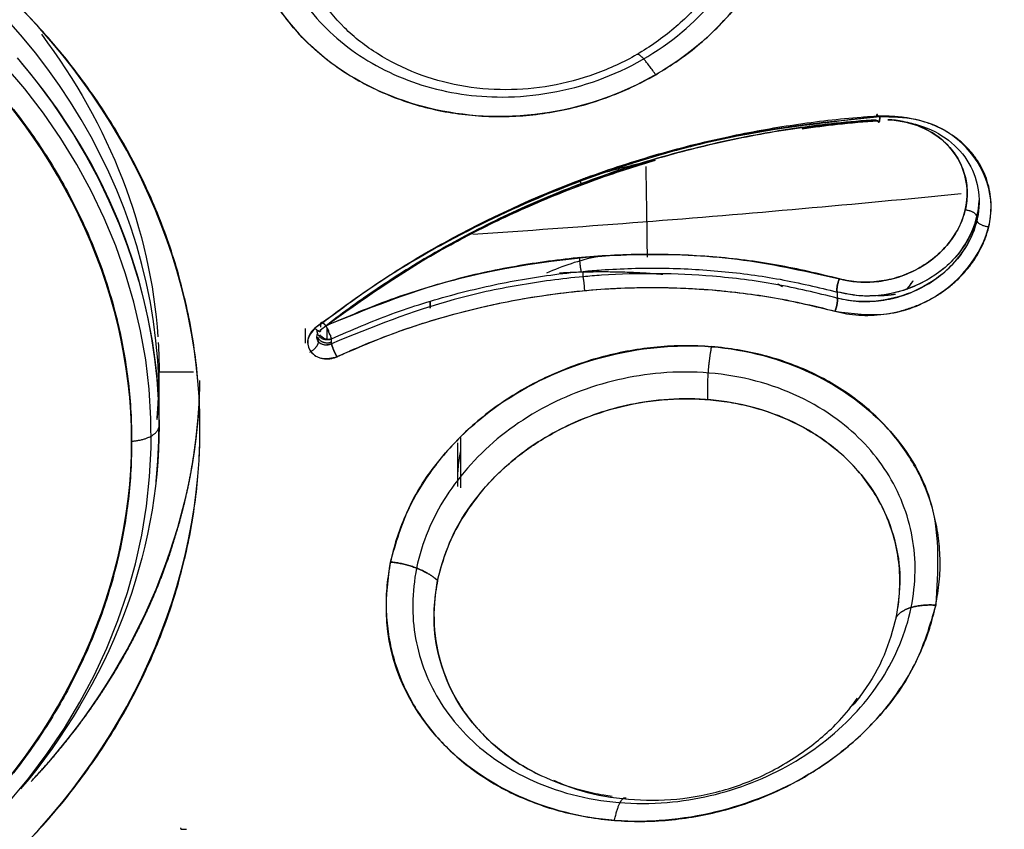
# Model space of a CAD drawing. Extents: x -26 to 190, y -37 to 260.
# Drawn here: x 79 to 80, y 134 to 136 of the extents above; entities that cross this region are included whole.
import ezdxf

# ---------------------------------------------------------------- set-up
doc = ezdxf.new("R2010")
doc.units = 0
doc.header["$LTSCALE"] = 6
doc.header["$MEASUREMENT"] = 0
doc.layers.get('0').update_dxf_attribs({"linetype": 'CONTINUOUS'})

msp = doc.modelspace()

# ---------------------------------------------------------------- linework, layer by layer
for p, q in [((80.311, 135.2204), (80.311, 135.2142)), ((79.694, 135.1336), (79.694, 135.1252)), ((79.2939, 135.0274), (79.2939, 135.0453)), ((79.2804, 135.0231), (79.2804, 135.0235)), ((79.0309, 134.9763), (79.0848, 134.9763)), ((79.0309, 134.8922), (79.0309, 134.9763)), ((79.5024, 134.8735), (79.5024, 134.7945)), ((79.4978, 134.8652), (79.4978, 134.7966))]:
    msp.add_line(p, q)
for points in [[(79.0309, 134.9343, 0), (79.0304, 134.9645, 0), (79.0287, 134.9947, 0), (79.026, 135.0249, 0), (79.0221, 135.055, 0), (79.0172, 135.0849, 0), (79.0111, 135.1147, 0), (79.004, 135.1444, 0), (78.9958, 135.1738, 0), (78.9865, 135.203, 0), (78.9761, 135.2319, 0), (78.9647, 135.2605, 0), (78.9523, 135.2888, 0), (78.9388, 135.3168, 0), (78.9244, 135.3444, 0), (78.9089, 135.3715, 0), (78.8924, 135.3983, 0), (78.875, 135.4246, 0), (78.8566, 135.4504, 0), (78.8373, 135.4757, 0), (78.817, 135.5004, 0), (78.7959, 135.5246, 0), (78.7739, 135.5482, 0)], [(78.7958, 134.3028, 0), (78.8269, 134.3401, 0), (78.8558, 134.3787, 0), (78.8826, 134.4184, 0), (78.907, 134.4592, 0), (78.9292, 134.5009, 0), (78.949, 134.5435, 0), (78.9664, 134.5869, 0), (78.9814, 134.631, 0), (78.9939, 134.6756, 0), (79.0038, 134.7207, 0), (79.0112, 134.7661, 0), (79.0161, 134.8118, 0), (79.0184, 134.8576, 0), (79.0181, 134.9035, 0), (79.0153, 134.9494, 0), (79.0099, 134.995, 0), (79.0019, 135.0404, 0), (78.9915, 135.0854, 0), (78.9785, 135.1299, 0), (78.963, 135.1738, 0), (78.9451, 135.217, 0), (78.9248, 135.2595, 0), (78.9021, 135.301, 0), (78.8772, 135.3416, 0), (78.85, 135.3811, 0), (78.8206, 135.4194, 0), (78.7891, 135.4564, 0)], [(79.0263, 134.8049, 0), (79.0291, 134.8369, 0), (79.0306, 134.8688, 0), (79.0309, 134.9008, 0), (79.0299, 134.9328, 0), (79.0278, 134.9648, 0), (79.0243, 134.9967, 0), (79.0197, 135.0284, 0), (79.0138, 135.06, 0), (79.0067, 135.0914, 0), (78.9984, 135.1226, 0), (78.9889, 135.1536, 0), (78.9782, 135.1842, 0), (78.9664, 135.2146, 0), (78.9533, 135.2446, 0), (78.9391, 135.2741, 0), (78.9238, 135.3033, 0), (78.9074, 135.332, 0), (78.8898, 135.3603, 0), (78.8712, 135.388, 0), (78.8515, 135.4151, 0), (78.8308, 135.4417, 0), (78.8091, 135.4677, 0)], [(79.8073, 135.3077, 0), (79.805, 135.3072, 0), (79.8027, 135.3067, 0), (79.8003, 135.3062, 0), (79.798, 135.3056, 0), (79.7957, 135.3051, 0), (79.7933, 135.3046, 0), (79.791, 135.304, 0), (79.7887, 135.3035, 0), (79.7863, 135.303, 0), (79.784, 135.3024, 0), (79.7817, 135.3019, 0), (79.7794, 135.3013, 0), (79.777, 135.3008, 0), (79.7747, 135.3002, 0), (79.7724, 135.2997, 0), (79.7701, 135.2991, 0), (79.7678, 135.2985, 0), (79.7654, 135.298, 0), (79.7631, 135.2974, 0), (79.7608, 135.2968, 0), (79.7585, 135.2962, 0), (79.7562, 135.2956, 0), (79.7539, 135.295, 0), (79.7516, 135.2944, 0), (79.7492, 135.2938, 0), (79.7469, 135.2932, 0), (79.7446, 135.2926, 0), (79.7423, 135.292, 0), (79.74, 135.2914, 0), (79.7377, 135.2908, 0), (79.7354, 135.2902, 0), (79.7331, 135.2895, 0), (79.7308, 135.2889, 0), (79.7285, 135.2883, 0), (79.7262, 135.2877, 0), (79.7239, 135.287, 0), (79.7216, 135.2864, 0), (79.7193, 135.2857, 0), (79.7171, 135.2851, 0), (79.7148, 135.2844, 0), (79.7125, 135.2838, 0), (79.7102, 135.2831, 0), (79.7079, 135.2824, 0), (79.7056, 135.2818, 0), (79.7033, 135.2811, 0), (79.7011, 135.2804, 0), (79.6988, 135.2798, 0), (79.6965, 135.2791, 0), (79.6942, 135.2784, 0)], [(79.7953, 135.1556, 0), (79.7952, 135.1585, 0), (79.7952, 135.1614, 0), (79.7951, 135.1642, 0), (79.7951, 135.1671, 0), (79.795, 135.17, 0), (79.795, 135.1729, 0), (79.795, 135.1758, 0), (79.7949, 135.1787, 0), (79.7949, 135.1816, 0), (79.7948, 135.1845, 0), (79.7948, 135.1874, 0), (79.7948, 135.1903, 0), (79.7947, 135.1932, 0), (79.7947, 135.1961, 0), (79.7946, 135.199, 0), (79.7946, 135.2019, 0), (79.7945, 135.2048, 0), (79.7945, 135.2077, 0), (79.7945, 135.2106, 0), (79.7944, 135.2135, 0), (79.7944, 135.2164, 0), (79.7943, 135.2193, 0), (79.7943, 135.2222, 0), (79.7942, 135.2251, 0), (79.7942, 135.228, 0), (79.7941, 135.2309, 0), (79.7941, 135.2338, 0), (79.7941, 135.2367, 0), (79.794, 135.2396, 0), (79.794, 135.2425, 0), (79.7939, 135.2454, 0), (79.7939, 135.2483, 0), (79.7938, 135.2512, 0), (79.7938, 135.2541, 0), (79.7937, 135.257, 0), (79.7937, 135.2599, 0), (79.7937, 135.2629, 0), (79.7936, 135.2658, 0), (79.7936, 135.2687, 0), (79.7935, 135.2716, 0), (79.7935, 135.2745, 0), (79.7934, 135.2774, 0), (79.7934, 135.2803, 0), (79.7933, 135.2832, 0), (79.7933, 135.2861, 0), (79.7932, 135.289, 0), (79.7932, 135.2919, 0), (79.7931, 135.2948, 0), (79.7931, 135.2978, 0)], [(79.522, 135.1919, 0), (79.5376, 135.1929, 0), (79.5533, 135.194, 0), (79.5689, 135.1951, 0), (79.5846, 135.1961, 0), (79.6002, 135.1972, 0), (79.6159, 135.1983, 0), (79.6315, 135.1995, 0), (79.6471, 135.2006, 0), (79.6628, 135.2017, 0), (79.6784, 135.2029, 0), (79.694, 135.204, 0), (79.7097, 135.2052, 0), (79.7253, 135.2064, 0), (79.7409, 135.2075, 0), (79.7565, 135.2087, 0), (79.7721, 135.2099, 0), (79.7878, 135.2112, 0), (79.8034, 135.2124, 0), (79.819, 135.2136, 0), (79.8346, 135.2149, 0), (79.8502, 135.2161, 0), (79.8658, 135.2174, 0), (79.8814, 135.2187, 0), (79.897, 135.22, 0), (79.9126, 135.2213, 0), (79.9282, 135.2226, 0), (79.9438, 135.2239, 0), (79.9594, 135.2252, 0), (79.975, 135.2265, 0), (79.9905, 135.2279, 0), (80.0061, 135.2292, 0), (80.0217, 135.2306, 0), (80.0373, 135.232, 0), (80.0528, 135.2334, 0), (80.0684, 135.2348, 0), (80.084, 135.2362, 0), (80.0995, 135.2376, 0), (80.1151, 135.239, 0), (80.1307, 135.2405, 0), (80.1462, 135.2419, 0), (80.1618, 135.2434, 0), (80.1773, 135.2449, 0), (80.1929, 135.2463, 0), (80.2084, 135.2478, 0), (80.2239, 135.2493, 0), (80.2395, 135.2508, 0), (80.255, 135.2524, 0), (80.2705, 135.2539, 0), (80.2861, 135.2554, 0)], [(79.8195, 135.1286, 0), (79.8162, 135.1289, 0), (79.8129, 135.1292, 0), (79.8096, 135.1294, 0), (79.8063, 135.1297, 0), (79.803, 135.1299, 0), (79.7997, 135.1301, 0), (79.7964, 135.1304, 0), (79.7931, 135.1306, 0), (79.7898, 135.1308, 0), (79.7865, 135.131, 0), (79.7832, 135.1311, 0), (79.7799, 135.1313, 0), (79.7766, 135.1315, 0), (79.7733, 135.1316, 0), (79.77, 135.1318, 0), (79.7667, 135.1319, 0), (79.7634, 135.132, 0), (79.76, 135.1321, 0), (79.7567, 135.1322, 0), (79.7534, 135.1323, 0), (79.7501, 135.1324, 0), (79.7468, 135.1325, 0), (79.7435, 135.1325, 0), (79.7402, 135.1326, 0), (79.7369, 135.1326, 0), (79.7336, 135.1327, 0), (79.7302, 135.1327, 0), (79.7269, 135.1327, 0), (79.7236, 135.1327, 0), (79.7203, 135.1327, 0), (79.717, 135.1327, 0), (79.7137, 135.1327, 0), (79.7104, 135.1326, 0), (79.7071, 135.1326, 0), (79.7038, 135.1326, 0), (79.7004, 135.1325, 0), (79.6971, 135.1324, 0), (79.6938, 135.1323, 0), (79.6905, 135.1323, 0), (79.6872, 135.1322, 0), (79.6839, 135.132, 0), (79.6806, 135.1319, 0), (79.6773, 135.1318, 0), (79.674, 135.1317, 0), (79.6707, 135.1315, 0), (79.6673, 135.1314, 0), (79.664, 135.1312, 0), (79.6607, 135.131, 0), (79.6574, 135.1308, 0)], [(80.1554, 135.0956, 0), (80.156, 135.0956, 0), (80.1566, 135.0956, 0), (80.1571, 135.0956, 0), (80.1577, 135.0957, 0), (80.1583, 135.0957, 0), (80.1589, 135.0957, 0), (80.1595, 135.0957, 0), (80.16, 135.0957, 0), (80.1606, 135.0958, 0), (80.1612, 135.0958, 0), (80.1618, 135.0958, 0), (80.1623, 135.0958, 0), (80.1629, 135.0959, 0), (80.1635, 135.0959, 0), (80.1641, 135.0959, 0), (80.1646, 135.096, 0), (80.1652, 135.096, 0), (80.1658, 135.096, 0), (80.1664, 135.0961, 0), (80.1669, 135.0961, 0), (80.1675, 135.0962, 0), (80.1681, 135.0962, 0), (80.1687, 135.0963, 0), (80.1692, 135.0963, 0), (80.1698, 135.0964, 0), (80.1704, 135.0964, 0), (80.1709, 135.0965, 0), (80.1715, 135.0965, 0), (80.1721, 135.0966, 0), (80.1727, 135.0967, 0), (80.1732, 135.0967, 0), (80.1738, 135.0968, 0), (80.1744, 135.0968, 0), (80.1749, 135.0969, 0), (80.1755, 135.097, 0), (80.1761, 135.0971, 0), (80.1767, 135.0971, 0), (80.1772, 135.0972, 0), (80.1778, 135.0973, 0), (80.1784, 135.0974, 0), (80.1789, 135.0974, 0), (80.1795, 135.0975, 0), (80.1801, 135.0976, 0), (80.1806, 135.0977, 0), (80.1812, 135.0978, 0), (80.1818, 135.0979, 0), (80.1823, 135.0979, 0), (80.1829, 135.098, 0), (80.1835, 135.0981, 0)], [(79.2602, 135.0214, 0), (79.2602, 135.0218, 0), (79.2602, 135.0223, 0), (79.2602, 135.0228, 0), (79.2602, 135.0232, 0), (79.2602, 135.0237, 0), (79.2602, 135.0242, 0), (79.2602, 135.0246, 0), (79.2602, 135.0251, 0), (79.2601, 135.0256, 0), (79.2601, 135.026, 0), (79.2601, 135.0265, 0), (79.2601, 135.027, 0), (79.2601, 135.0275, 0), (79.2601, 135.0279, 0), (79.2601, 135.0284, 0), (79.2601, 135.0289, 0), (79.2601, 135.0293, 0), (79.2601, 135.0298, 0), (79.2601, 135.0303, 0), (79.2601, 135.0307, 0), (79.2601, 135.0312, 0), (79.2601, 135.0317, 0), (79.2601, 135.0322, 0), (79.2601, 135.0326, 0), (79.2601, 135.0331, 0), (79.2601, 135.0336, 0), (79.2601, 135.034, 0), (79.2601, 135.0345, 0), (79.2601, 135.035, 0), (79.2601, 135.0354, 0), (79.26, 135.0359, 0), (79.26, 135.0364, 0), (79.26, 135.0368, 0), (79.26, 135.0373, 0), (79.26, 135.0378, 0), (79.26, 135.0383, 0), (79.26, 135.0387, 0), (79.26, 135.0392, 0), (79.26, 135.0397, 0), (79.26, 135.0401, 0), (79.26, 135.0406, 0), (79.26, 135.0411, 0), (79.26, 135.0415, 0), (79.26, 135.042, 0), (79.26, 135.0425, 0), (79.26, 135.043, 0), (79.26, 135.0434, 0), (79.26, 135.0439, 0), (79.26, 135.0444, 0)], [(79.279, 135.0304, 0), (79.2792, 135.03, 0), (79.2794, 135.0296, 0), (79.2797, 135.0292, 0), (79.2799, 135.0288, 0), (79.2802, 135.0284, 0), (79.2804, 135.0281, 0), (79.2807, 135.0277, 0), (79.281, 135.0273, 0), (79.2814, 135.027, 0), (79.2817, 135.0266, 0), (79.282, 135.0263, 0), (79.2824, 135.0259, 0), (79.2828, 135.0256, 0), (79.2832, 135.0253, 0), (79.2835, 135.025, 0), (79.284, 135.0247, 0), (79.2844, 135.0245, 0), (79.2848, 135.0242, 0), (79.2852, 135.024, 0), (79.2857, 135.0237, 0), (79.2861, 135.0235, 0), (79.2866, 135.0233, 0), (79.2871, 135.0231, 0), (79.2875, 135.0229, 0), (79.288, 135.0227, 0), (79.2885, 135.0226, 0), (79.289, 135.0224, 0), (79.2895, 135.0223, 0), (79.29, 135.0222, 0), (79.2905, 135.0221, 0), (79.291, 135.022, 0), (79.2916, 135.0219, 0), (79.2921, 135.0219, 0), (79.2926, 135.0218, 0), (79.2931, 135.0218, 0), (79.2936, 135.0218, 0), (79.2942, 135.0218, 0), (79.2947, 135.0218, 0), (79.2952, 135.0218, 0), (79.2957, 135.0219, 0), (79.2962, 135.0219, 0), (79.2968, 135.022, 0), (79.2973, 135.0221, 0), (79.2978, 135.0222, 0), (79.2983, 135.0223, 0), (79.2988, 135.0225, 0), (79.2993, 135.0226, 0), (79.2998, 135.0228, 0), (79.3003, 135.0229, 0)], [(78.9879, 134.8678, 0), (78.9893, 134.8679, 0), (78.9907, 134.868, 0), (78.9921, 134.8682, 0), (78.9935, 134.8683, 0), (78.9948, 134.8685, 0), (78.9962, 134.8687, 0), (78.9975, 134.8689, 0), (78.9989, 134.8691, 0), (79.0002, 134.8693, 0), (79.0015, 134.8696, 0), (79.0028, 134.8699, 0), (79.0041, 134.8702, 0), (79.0053, 134.8705, 0), (79.0066, 134.8709, 0), (79.0078, 134.8712, 0), (79.009, 134.8716, 0), (79.0101, 134.872, 0), (79.0113, 134.8724, 0), (79.0124, 134.8729, 0), (79.0135, 134.8733, 0), (79.0146, 134.8738, 0), (79.0156, 134.8743, 0), (79.0167, 134.8748, 0), (79.0176, 134.8753, 0), (79.0186, 134.8758, 0), (79.0195, 134.8763, 0), (79.0204, 134.8769, 0), (79.0213, 134.8775, 0), (79.0221, 134.878, 0), (79.0229, 134.8786, 0), (79.0237, 134.8792, 0), (79.0244, 134.8799, 0), (79.0251, 134.8805, 0), (79.0258, 134.8811, 0), (79.0264, 134.8818, 0), (79.027, 134.8824, 0), (79.0275, 134.8831, 0), (79.028, 134.8838, 0), (79.0285, 134.8844, 0), (79.0289, 134.8851, 0), (79.0293, 134.8858, 0), (79.0296, 134.8865, 0), (79.0299, 134.8872, 0), (79.0302, 134.8879, 0), (79.0304, 134.8886, 0), (79.0306, 134.8893, 0), (79.0308, 134.89, 0), (79.0309, 134.8908, 0), (79.0309, 134.8915, 0)], [(79.5024, 134.8516, 0), (79.5022, 134.8507, 0), (79.502, 134.8498, 0), (79.5019, 134.8489, 0), (79.5017, 134.848, 0), (79.5015, 134.8471, 0), (79.5014, 134.8462, 0), (79.5012, 134.8452, 0), (79.501, 134.8443, 0), (79.5009, 134.8434, 0), (79.5007, 134.8425, 0), (79.5006, 134.8416, 0), (79.5004, 134.8407, 0), (79.5003, 134.8398, 0), (79.5002, 134.8389, 0), (79.5, 134.838, 0), (79.4999, 134.8371, 0), (79.4998, 134.8362, 0), (79.4997, 134.8353, 0), (79.4996, 134.8344, 0), (79.4994, 134.8335, 0), (79.4993, 134.8326, 0), (79.4992, 134.8317, 0), (79.4991, 134.8308, 0), (79.499, 134.8298, 0), (79.4989, 134.8289, 0), (79.4988, 134.828, 0), (79.4988, 134.8271, 0), (79.4987, 134.8262, 0), (79.4986, 134.8253, 0), (79.4985, 134.8244, 0), (79.4984, 134.8235, 0), (79.4984, 134.8226, 0), (79.4983, 134.8217, 0), (79.4982, 134.8207, 0), (79.4982, 134.8198, 0), (79.4981, 134.8189, 0), (79.4981, 134.818, 0), (79.498, 134.8171, 0), (79.498, 134.8162, 0), (79.498, 134.8153, 0), (79.4979, 134.8144, 0), (79.4979, 134.8135, 0), (79.4979, 134.8125, 0), (79.4978, 134.8116, 0), (79.4978, 134.8107, 0), (79.4978, 134.8098, 0), (79.4978, 134.8089, 0), (79.4978, 134.808, 0), (79.4978, 134.8071, 0)]]:
    msp.add_polyline3d(points)
for points, degree, knots in [([(77.9109, 130.3075), (78.7141, 130.3075), (79.517, 130.4448), (81.0012, 130.9735), (81.6818, 131.3646), (82.8177, 132.3415), (83.2725, 132.9269), (83.8872, 134.2033), (84.0469, 134.8938), (84.0469, 136.2753), (83.8872, 136.9658), (83.2725, 138.2422), (82.8177, 138.8275), (81.6818, 139.8044), (81.0012, 140.1956), (79.517, 140.7243), (78.7141, 140.8616), (77.9109, 140.8616)], 3, [0, 0, 0, 0, 0.125, 0.125, 0.25, 0.25, 0.375, 0.375, 0.5, 0.5, 0.625, 0.625, 0.75, 0.75, 0.875, 0.875, 1, 1, 1, 1]), ([(79.9647, 135.985), (79.9826, 135.9522), (80.0183, 135.8864), (80.0341, 135.7277), (79.9523, 135.5288), (79.7456, 135.3935), (79.5404, 135.3652), (79.3673, 135.4074), (79.2633, 135.4831), (79.223, 135.5385), (79.2142, 135.5505)], 3, [0, 0, 0, 0, 0.091649, 0.183349, 0.388387, 0.56864, 0.704799, 0.83221, 0.963714, 1, 1, 1, 1]), ([(79.2142, 135.5505), (79.2217, 135.5401), (79.2367, 135.5191), (79.2636, 135.4907), (79.2934, 135.4648), (79.326, 135.4418), (79.3612, 135.422), (79.3986, 135.4055), (79.4378, 135.3924), (79.4785, 135.383), (79.5202, 135.3773), (79.5627, 135.3753), (79.6053, 135.3771), (79.6479, 135.3827), (79.6899, 135.392), (79.7309, 135.4049), (79.7705, 135.4213), (79.8085, 135.441), (79.8443, 135.4639), (79.8777, 135.4897), (79.9082, 135.5182), (79.9358, 135.5491), (79.9599, 135.5822), (79.9805, 135.617), (79.9974, 135.6533), (80.0103, 135.6906), (80.0191, 135.7287), (80.0238, 135.7672), (80.0243, 135.8057), (80.0206, 135.8438), (80.0128, 135.8812), (80.0008, 135.9174), (79.9852, 135.9524), (79.9716, 135.9741), (79.9647, 135.985)], 3, [0, 0, 0, 0, 0.031226, 0.062455, 0.093688, 0.124925, 0.156161, 0.187396, 0.21863, 0.249862, 0.281093, 0.312325, 0.343557, 0.374792, 0.406031, 0.437275, 0.468525, 0.499778, 0.531035, 0.562294, 0.593557, 0.624822, 0.656089, 0.68736, 0.71863, 0.749903, 0.781175, 0.812448, 0.84372, 0.874988, 0.906249, 0.937505, 0.968756, 1, 1, 1, 1]), ([(79.2502, 135.565), (79.273, 135.5317), (79.3272, 135.4754), (79.4397, 135.4191), (79.575, 135.399), (79.7214, 135.4248), (79.8513, 135.4993), (79.9418, 135.6047), (79.9873, 135.7243), (79.9856, 135.8495), (79.9543, 135.9232), (79.931, 135.9588)], 3, [0, 0, 0, 0, 0.104649, 0.209302, 0.313913, 0.436966, 0.560038, 0.670064, 0.780084, 0.890079, 1, 1, 1, 1]), ([(79.9103, 135.9299), (79.9211, 135.9114), (79.9429, 135.8742), (79.9589, 135.8115), (79.9618, 135.7468), (79.9503, 135.6821), (79.9252, 135.6199), (79.8873, 135.5626), (79.8464, 135.5208), (79.809, 135.4919), (79.7789, 135.4726), (79.747, 135.4561), (79.7025, 135.4377), (79.6445, 135.4222), (79.5725, 135.4159), (79.5014, 135.4223), (79.4333, 135.4415), (79.3722, 135.4723), (79.3187, 135.5132), (79.2923, 135.5477), (79.2791, 135.565)], 3, [0, 0, 0, 0, 0.062073, 0.124993, 0.187523, 0.250059, 0.312593, 0.37512, 0.437638, 0.468931, 0.500221, 0.531507, 0.562789, 0.625263, 0.686368, 0.750174, 0.812631, 0.875093, 0.937554, 1, 1, 1, 1]), ([(77.9109, 133.8693), (78.2209, 133.8693), (78.529, 133.9791), (78.9673, 134.3561), (79.0949, 134.621), (79.0949, 135.1542), (78.9673, 135.4191), (78.529, 135.7961), (78.2209, 135.9059), (77.9109, 135.9059)], 3, [0, 0, 0, 0, 0.25, 0.25, 0.5, 0.5, 0.75, 0.75, 1, 1, 1, 1]), ([(77.9109, 133.9416), (78.1929, 133.9416), (78.4731, 134.0414), (78.8718, 134.3844), (78.9879, 134.6254), (78.9879, 135.1103), (78.8718, 135.3513), (78.4731, 135.6942), (78.1929, 135.7941), (77.9109, 135.7941)], 3, [0, 0, 0, 0, 0.25, 0.25, 0.5, 0.5, 0.75, 0.75, 1, 1, 1, 1]), ([(78.815, 135.4602), (78.9531, 135.2963), (79.0309, 135.0948), (79.0309, 134.6893), (78.9528, 134.4874), (78.8142, 134.3233)], 3, [0, 0, 0, 0, 0.499553, 0.499553, 1, 1, 1, 1]), ([(80.1588, 135.3755), (80.1, 135.3698), (79.9823, 135.3584), (79.7523, 135.3039), (79.5476, 135.2205), (79.3756, 135.119), (79.3084, 135.0694), (79.2748, 135.0445)], 3, [0, 0, 0, 0, 0.185006, 0.370032, 0.732619, 0.866313, 1, 1, 1, 1]), ([(80.1588, 135.3755), (80.0792, 135.3671), (79.9598, 135.3544), (79.8037, 135.314), (79.689, 135.276), (79.5777, 135.2297), (79.471, 135.1755), (79.3689, 135.1144), (79.3062, 135.0678), (79.2748, 135.0445)], 3, [0, 0, 0, 0, 0.249819, 0.374865, 0.499908, 0.624942, 0.749968, 0.874988, 1, 1, 1, 1]), ([(79.2836, 135.051), (79.3145, 135.074), (79.3764, 135.1199), (79.5105, 135.2003), (79.6546, 135.2667), (79.8054, 135.3167), (79.9168, 135.3448), (80.0252, 135.3643), (80.1037, 135.3734), (80.1472, 135.3764), (80.1559, 135.377)], 3, [0, 0, 0, 0, 0.125015, 0.250037, 0.499849, 0.624888, 0.749924, 0.86108, 0.972218, 1, 1, 1, 1]), ([(80.0886, 135.0712), (80.0947, 135.0698), (80.1068, 135.0668), (80.1258, 135.0648), (80.1451, 135.0645), (80.1645, 135.0661), (80.1837, 135.0695), (80.2027, 135.0747), (80.2211, 135.0816), (80.2387, 135.0901), (80.2554, 135.1002), (80.2708, 135.1118), (80.2849, 135.1247), (80.2975, 135.1387), (80.3084, 135.1537), (80.3175, 135.1696), (80.3246, 135.1861), (80.3297, 135.203), (80.3326, 135.2202), (80.3334, 135.2374), (80.332, 135.2543), (80.3285, 135.2709), (80.3229, 135.2868), (80.3153, 135.3019), (80.3057, 135.3161), (80.2943, 135.329), (80.2812, 135.3406), (80.2667, 135.3508), (80.2508, 135.3593), (80.2338, 135.3662), (80.2159, 135.3714), (80.1973, 135.3747), (80.1782, 135.3763), (80.1653, 135.3758), (80.1588, 135.3755)], 3, [0, 0, 0, 0, 0.031258, 0.062477, 0.093701, 0.124943, 0.156195, 0.187446, 0.218696, 0.24995, 0.281203, 0.312454, 0.343707, 0.374958, 0.406208, 0.437461, 0.468712, 0.499964, 0.531216, 0.562467, 0.593719, 0.624971, 0.656223, 0.687475, 0.718727, 0.749979, 0.781233, 0.812483, 0.843736, 0.874989, 0.906235, 0.937473, 0.968717, 1, 1, 1, 1]), ([(80.0886, 135.0712), (80.1159, 135.0676), (80.1706, 135.0602), (80.2792, 135.1017), (80.3634, 135.2274), (80.2983, 135.3413), (80.216, 135.3745), (80.1779, 135.3752), (80.1588, 135.3755)], 3, [0, 0, 0, 0, 0.13698, 0.274042, 0.543805, 0.811343, 0.905668, 1, 1, 1, 1]), ([(80.1559, 135.377), (80.1676, 135.3771), (80.1813, 135.3771), (80.1945, 135.3752), (80.1963, 135.3749)], 3, [0, 0, 0, 0, 0.860345, 1, 1, 1, 1]), ([(79.2921, 135.0485), (79.3165, 135.0667), (79.3591, 135.0986), (79.4237, 135.1402), (79.4803, 135.1734), (79.5351, 135.2024), (79.6052, 135.2363), (79.6955, 135.2739), (79.8072, 135.311), (79.9213, 135.3398), (80.0369, 135.3608), (80.1143, 135.3675), (80.153, 135.3709)], 3, [0, 0, 0, 0, 0.099993, 0.174998, 0.250005, 0.312516, 0.375028, 0.500025, 0.625026, 0.750024, 0.875015, 1, 1, 1, 1]), ([(80.153, 135.3709), (80.132, 135.3695), (80.0741, 135.3645), (79.9757, 135.3506), (79.8556, 135.3246), (79.7322, 135.2875), (79.6134, 135.2408), (79.5068, 135.1888), (79.4143, 135.1351), (79.3447, 135.0882), (79.3058, 135.059), (79.2923, 135.0485)], 3, [0, 0, 0, 0, 0.067875, 0.186926, 0.318232, 0.459677, 0.597594, 0.725755, 0.840343, 0.943321, 1, 1, 1, 1]), ([(80.1559, 135.3694), (80.1472, 135.3687), (80.1077, 135.3659), (80.0681, 135.3614), (80.0372, 135.357)], 3, [0, 0, 0, 0, 0.220208, 1, 1, 1, 1]), ([(80.0373, 135.357), (80.0557, 135.3596), (80.0952, 135.3645), (80.1348, 135.368), (80.1559, 135.3694)], 3, [0, 0, 0, 0, 0.466607, 1, 1, 1, 1]), ([(80.1908, 135.3686), (80.1989, 135.3676), (80.2244, 135.3627), (80.2632, 135.3449), (80.2978, 135.3094), (80.3156, 135.2647), (80.3145, 135.2158), (80.2948, 135.1682), (80.2583, 135.1273), (80.2093, 135.0982), (80.1545, 135.0846), (80.1149, 135.0865), (80.0953, 135.0911), (80.0921, 135.0919)], 3, [0, 0, 0, 0, 0.047116, 0.151832, 0.255573, 0.358405, 0.461135, 0.56452, 0.669272, 0.775079, 0.881176, 0.980827, 1, 1, 1, 1]), ([(80.1716, 135.3711), (80.1759, 135.3709), (80.1854, 135.37), (80.1996, 135.3675), (80.2143, 135.3633), (80.2282, 135.3577), (80.2412, 135.3507), (80.2531, 135.3424), (80.2638, 135.3329), (80.2731, 135.3223), (80.281, 135.3108), (80.2872, 135.2984), (80.2919, 135.2854), (80.2947, 135.2718), (80.2962, 135.2533), (80.2942, 135.2344), (80.2886, 135.2159), (80.2828, 135.2024), (80.2754, 135.1894), (80.2664, 135.1771), (80.2561, 135.1656), (80.2446, 135.1551), (80.2319, 135.1456), (80.2183, 135.1374), (80.2039, 135.1304), (80.1888, 135.1247), (80.1734, 135.1205), (80.1576, 135.1178), (80.1418, 135.1165), (80.126, 135.1167), (80.1105, 135.1184), (80.1006, 135.1208), (80.0956, 135.122)], 3, [0, 0, 0, 0, 0.026545, 0.058953, 0.091366, 0.123786, 0.156212, 0.188647, 0.22109, 0.253543, 0.286006, 0.31848, 0.350965, 0.383463, 0.415971, 0.480893, 0.513404, 0.545907, 0.5784, 0.610882, 0.643353, 0.675814, 0.708264, 0.740706, 0.77314, 0.805566, 0.837985, 0.870399, 0.902806, 0.935209, 0.967605, 1, 1, 1, 1]), ([(80.0956, 135.122), (80.0985, 135.1212), (80.1094, 135.1186), (80.1298, 135.1161), (80.1583, 135.1172), (80.1897, 135.1241), (80.223, 135.1387), (80.2556, 135.1628), (80.2828, 135.1975), (80.2974, 135.2402), (80.2949, 135.2831), (80.2781, 135.3185), (80.2533, 135.3438), (80.2252, 135.36), (80.1977, 135.3685), (80.1797, 135.3707), (80.1716, 135.3711)], 3, [0, 0, 0, 0, 0.019141, 0.07101, 0.128807, 0.19338, 0.265885, 0.347807, 0.440887, 0.543599, 0.645341, 0.736235, 0.81605, 0.886798, 0.949855, 1, 1, 1, 1]), ([(79.2836, 135.042), (79.2888, 135.046), (79.3144, 135.0657), (79.364, 135.1012), (79.4372, 135.1478), (79.5218, 135.1949), (79.6194, 135.2412), (79.7161, 135.279), (79.7807, 135.2997), (79.8076, 135.3075)], 3, [0, 0, 0, 0, 0.034104, 0.167414, 0.314846, 0.478231, 0.659532, 0.859633, 1, 1, 1, 1]), ([(79.8004, 135.3054), (79.797, 135.3044), (79.7565, 135.2922), (79.6799, 135.2659), (79.5737, 135.2206), (79.4393, 135.1525), (79.3492, 135.0887), (79.29, 135.0465)], 3, [0, 0, 0, 0, 0.018712, 0.217857, 0.416987, 0.616106, 1, 1, 1, 1]), ([(80.3143, 135.2483), (80.3143, 135.2387), (80.3119, 135.2185), (80.3011, 135.1887), (80.2828, 135.1606), (80.2584, 135.1362), (80.229, 135.1167), (80.2015, 135.1051), (80.1786, 135.099), (80.1553, 135.0952), (80.1256, 135.0941), (80.1033, 135.0989), (80.0921, 135.1013)], 3, [0, 0, 0, 0, 0.104539, 0.216661, 0.328719, 0.440705, 0.552626, 0.664492, 0.720489, 0.776474, 0.888255, 1, 1, 1, 1]), ([(80.3138, 135.2445), (80.3123, 135.2117), (80.283, 135.1427), (80.1983, 135.0989), (80.1321, 135.0932), (80.1054, 135.0986), (80.0921, 135.1013)], 3, [0, 0, 0, 0, 0.35366, 0.725426, 0.862739, 1, 1, 1, 1]), ([(80.0921, 135.0919), (80.1033, 135.0896), (80.12, 135.0863), (80.1434, 135.0863), (80.161, 135.0878), (80.1785, 135.091), (80.2014, 135.0974), (80.2289, 135.1094), (80.2582, 135.1295), (80.2827, 135.1542), (80.301, 135.1827), (80.3119, 135.2128), (80.3143, 135.2331), (80.3143, 135.2429)], 3, [0, 0, 0, 0, 0.111772, 0.167759, 0.223757, 0.279763, 0.335773, 0.447633, 0.559491, 0.671345, 0.783197, 0.895046, 1, 1, 1, 1]), ([(80.0956, 135.122), (80.0633, 135.1297), (79.9988, 135.1453), (79.8979, 135.1576), (79.7954, 135.1617), (79.6919, 135.1568), (79.5888, 135.1428), (79.4526, 135.1134), (79.3563, 135.0745), (79.2921, 135.0485)], 3, [0, 0, 0, 0, 0.125042, 0.250095, 0.375156, 0.50021, 0.625253, 0.750287, 1, 1, 1, 1]), ([(79.2923, 135.0485), (79.326, 135.063), (79.3935, 135.092), (79.5581, 135.1413), (79.7464, 135.1658), (79.947, 135.1555), (80.0461, 135.1331), (80.0956, 135.122)], 3, [0, 0, 0, 0, 0.133178, 0.266364, 0.618488, 0.809256, 1, 1, 1, 1]), ([(79.3007, 135.0281), (79.3319, 135.0416), (79.3943, 135.0686), (79.4926, 135.0989), (79.5928, 135.1214), (79.6702, 135.1318), (79.7451, 135.1378), (79.8178, 135.1399), (79.9114, 135.1348), (80.0035, 135.1227), (80.0626, 135.1084), (80.0921, 135.1013)], 3, [0, 0, 0, 0, 0.124971, 0.24995, 0.374937, 0.499934, 0.535027, 0.651276, 0.767526, 0.883768, 1, 1, 1, 1]), ([(80.0921, 135.0919), (80.0603, 135.0996), (79.9968, 135.115), (79.902, 135.1267), (79.8106, 135.131), (79.7427, 135.1291), (79.6701, 135.1234), (79.5929, 135.113), (79.4588, 135.0843), (79.3639, 135.046), (79.3007, 135.0204)], 3, [0, 0, 0, 0, 0.125029, 0.250069, 0.357577, 0.465079, 0.500215, 0.625263, 0.750298, 1, 1, 1, 1]), ([(80.2011, 135.1052), (80.2039, 135.1087), (80.2066, 135.1124), (80.2089, 135.1155), (80.2112, 135.1187)], 2, [0, 0, 0, 0.531484, 0.531484, 1, 1, 1]), ([(79.3092, 135), (79.3399, 135.0133), (79.386, 135.0333), (79.4498, 135.0545), (79.4983, 135.0686), (79.5475, 135.0806), (79.6025, 135.0916), (79.6525, 135.099), (79.7193, 135.1061), (79.7974, 135.1098), (79.8968, 135.1058), (79.9947, 135.0939), (80.0573, 135.0788), (80.0886, 135.0712)], 3, [0, 0, 0, 0, 0.12496, 0.187466, 0.249975, 0.312486, 0.374999, 0.45835, 0.500032, 0.625037, 0.750036, 0.875023, 1, 1, 1, 1]), ([(79.3092, 135), (79.3163, 135.0033), (79.3482, 135.0176), (79.4092, 135.0418), (79.4974, 135.0694), (79.598, 135.092), (79.7098, 135.1066), (79.8252, 135.1101), (79.9354, 135.1023), (80.0221, 135.0878), (80.0713, 135.0759), (80.0886, 135.0712)], 3, [0, 0, 0, 0, 0.029121, 0.131005, 0.244562, 0.371832, 0.512975, 0.662869, 0.803476, 0.930121, 1, 1, 1, 1]), ([(79.2923, 135.0485), (79.2897, 135.0507), (79.2846, 135.055), (79.2839, 135.0524), (79.2836, 135.0511)], 3, [0, 0, 0, 0, 0.500048, 1, 1, 1, 1]), ([(79.2923, 135.0485), (79.2918, 135.049), (79.2913, 135.0495), (79.2901, 135.0506), (79.2886, 135.0517), (79.287, 135.0528), (79.2856, 135.0533), (79.2846, 135.0535), (79.2836, 135.053), (79.2836, 135.0518), (79.2836, 135.0511)], 3, [0, 0, 0, 0, 0.062631, 0.125263, 0.250386, 0.375508, 0.500631, 0.625753, 0.750876, 1, 1, 1, 1]), ([(79.2748, 135.0445), (79.2701, 135.0389), (79.2605, 135.0277), (79.266, 135.0067), (79.286, 134.9942), (79.3015, 134.9981), (79.3092, 135)], 3, [0, 0, 0, 0, 0.248055, 0.496089, 0.747939, 1, 1, 1, 1]), ([(79.2748, 135.0445), (79.2734, 135.0433), (79.2706, 135.0409), (79.2673, 135.0366), (79.265, 135.0319), (79.2636, 135.0269), (79.2633, 135.0219), (79.264, 135.0169), (79.2657, 135.0122), (79.2684, 135.0079), (79.272, 135.0041), (79.2763, 135.001), (79.2813, 134.9986), (79.2867, 134.9971), (79.2924, 134.9965), (79.2981, 134.9967), (79.3039, 134.9978), (79.3074, 134.9993), (79.3092, 135)], 3, [0, 0, 0, 0, 0.062661, 0.125124, 0.187626, 0.250129, 0.312547, 0.374949, 0.437443, 0.499959, 0.562459, 0.624944, 0.687359, 0.749801, 0.812319, 0.874827, 0.937305, 1, 1, 1, 1]), ([(79.2779, 135.0417), (79.2778, 135.0404), (79.278, 135.0373), (79.2797, 135.0337), (79.2821, 135.0311), (79.2843, 135.0294), (79.2868, 135.0281), (79.289, 135.0274), (79.2906, 135.027), (79.2916, 135.0269), (79.2924, 135.0268), (79.2952, 135.0268), (79.296, 135.0268), (79.2968, 135.0269), (79.298, 135.0272), (79.2994, 135.0276), (79.3001, 135.0278), (79.3007, 135.0281)], 3, [0, 0, 0, 0, 0.140431, 0.312613, 0.39913, 0.485323, 0.571008, 0.656103, 0.698496, 0.719663, 0.740817, 0.783116, 0.846806, 0.868175, 0.911272, 0.955098, 1, 1, 1, 1]), ([(79.3007, 135.0281), (79.3005, 135.0288), (79.3003, 135.0295), (79.3, 135.0302), (79.2997, 135.0317), (79.2995, 135.0337), (79.2976, 135.0355), (79.2964, 135.0384), (79.2963, 135.0416), (79.2944, 135.0439), (79.2933, 135.0463), (79.2926, 135.0478), (79.2923, 135.0485)], 3, [0, 0, 0, 0, 0.077325, 0.154873, 0.232433, 0.30963, 0.435463, 0.561308, 0.687149, 0.791442, 0.895727, 1, 1, 1, 1]), ([(79.3007, 135.0283), (79.3005, 135.029), (79.3003, 135.0296), (79.3001, 135.0303), (79.2998, 135.031), (79.2997, 135.0317), (79.2997, 135.0324), (79.2996, 135.0332), (79.2987, 135.0344), (79.2977, 135.0357), (79.2967, 135.0375), (79.2964, 135.0396), (79.2959, 135.0417), (79.2952, 135.0431), (79.2944, 135.0441), (79.2937, 135.0453), (79.2932, 135.0466), (79.2929, 135.0472), (79.2926, 135.0479), (79.2923, 135.0485)], 3, [0, 0, 0, 0, 0.055894, 0.097249, 0.125309, 0.184595, 0.250852, 0.298436, 0.374355, 0.439586, 0.500405, 0.62523, 0.691255, 0.749291, 0.79929, 0.84069, 0.920386, 0.966629, 1, 1, 1, 1]), ([(79.3007, 135.0204), (79.299, 135.0196), (79.2945, 135.0181), (79.2873, 135.0183), (79.2809, 135.0219), (79.2776, 135.0278), (79.2778, 135.0329), (79.2787, 135.0353), (79.279, 135.0359)], 3, [0, 0, 0, 0, 0.152201, 0.359086, 0.562623, 0.76547, 0.967045, 1, 1, 1, 1]), ([(79.2793, 135.0307), (79.2788, 135.0279), (79.2793, 135.0213), (79.2914, 135.0168), (79.2985, 135.0196), (79.3007, 135.0204)], 3, [0, 0, 0, 0, 0.293511, 0.775656, 1, 1, 1, 1]), ([(79.393, 134.6786), (79.4017, 134.7089), (79.4197, 134.7712), (79.4816, 134.8587), (79.6194, 134.98), (79.9046, 135.057), (80.1569, 134.9335), (80.2555, 134.7629), (80.2496, 134.6645), (80.2464, 134.6111)], 3, [0, 0, 0, 0, 0.07937, 0.163692, 0.252944, 0.500169, 0.747545, 0.862868, 1, 1, 1, 1]), ([(80.2464, 134.6111), (80.2485, 134.6232), (80.2528, 134.6476), (80.2537, 134.6842), (80.2508, 134.7204), (80.2437, 134.7559), (80.2325, 134.7903), (80.2173, 134.8232), (80.1983, 134.8545), (80.1756, 134.8837), (80.1495, 134.9107), (80.1202, 134.935), (80.0881, 134.9566), (80.0533, 134.9752), (80.0163, 134.9906), (79.9774, 135.0026), (79.937, 135.0112), (79.8954, 135.0163), (79.8532, 135.0178), (79.8106, 135.0157), (79.7681, 135.01), (79.7261, 135.0008), (79.685, 134.9882), (79.6452, 134.9723), (79.6071, 134.9533), (79.5711, 134.9312), (79.5374, 134.9065), (79.5065, 134.8792), (79.4785, 134.8496), (79.4539, 134.8181), (79.4327, 134.7849), (79.4154, 134.7504), (79.4016, 134.7149), (79.3959, 134.6907), (79.393, 134.6786)], 3, [0, 0, 0, 0, 0.031294, 0.062595, 0.093896, 0.125189, 0.15647, 0.187747, 0.219019, 0.250284, 0.281546, 0.312802, 0.344057, 0.375309, 0.406561, 0.43781, 0.469058, 0.500304, 0.531548, 0.562789, 0.594026, 0.625257, 0.656484, 0.68771, 0.718937, 0.750165, 0.781394, 0.812625, 0.843856, 0.875087, 0.906319, 0.93755, 0.968775, 1, 1, 1, 1]), ([(80.208, 134.6074), (80.2155, 134.6456), (80.2167, 134.7184), (80.1759, 134.8227), (80.0927, 134.9112), (79.9685, 134.9701), (79.8214, 134.9824), (79.6805, 134.9495), (79.5616, 134.8814), (79.4729, 134.7834), (79.4425, 134.7093), (79.4338, 134.6691)], 3, [0, 0, 0, 0, 0.104695, 0.20931, 0.313876, 0.436889, 0.559916, 0.669893, 0.779896, 0.889945, 1, 1, 1, 1]), ([(78.8308, 134.3352), (78.8493, 134.3549), (78.8669, 134.3755), (78.8815, 134.3927), (78.8954, 134.4106), (78.9277, 134.4521), (78.9551, 134.4963), (78.9707, 134.5214), (78.9848, 134.5474), (78.9952, 134.5668), (79.0048, 134.5866), (79.0271, 134.6328), (79.044, 134.6807), (79.0536, 134.708), (79.0614, 134.7358), (79.0673, 134.7566), (79.0722, 134.7777), (79.0787, 134.8056), (79.0833, 134.834), (79.0868, 134.8551), (79.0892, 134.8765), (79.0925, 134.9048), (79.0939, 134.9335), (79.0946, 134.9481), (79.0948, 134.9627)], 2, [0, 0, 0, 0.07482, 0.07482, 0.137827, 0.137827, 0.284843, 0.284843, 0.368852, 0.368852, 0.431858, 0.431858, 0.578874, 0.578874, 0.662883, 0.662883, 0.725889, 0.725889, 0.809898, 0.809898, 0.872905, 0.872905, 0.956914, 0.956914, 1, 1, 1]), ([(79.0276, 134.9019), (79.0291, 134.9188), (79.0299, 134.9358), (79.0306, 134.9491), (79.0308, 134.9625)], 2, [0, 0, 0, 0.559515, 0.559515, 1, 1, 1]), ([(80.1845, 134.5923), (80.1867, 134.603), (80.1925, 134.6428), (80.1875, 134.7086), (80.1575, 134.7813), (80.1121, 134.8387), (80.057, 134.8818), (79.9951, 134.9119), (79.929, 134.9297), (79.8623, 134.9359), (79.7992, 134.9317), (79.7427, 134.92), (79.6924, 134.9029), (79.6457, 134.8806), (79.6015, 134.8523), (79.5609, 134.8181), (79.5257, 134.7787), (79.4975, 134.7359), (79.4778, 134.6925), (79.4696, 134.6635), (79.4668, 134.6501), (79.4667, 134.6494)], 3, [0, 0, 0, 0, 0.03271, 0.12082, 0.201004, 0.273024, 0.339853, 0.40395, 0.4657, 0.525248, 0.581269, 0.630207, 0.674621, 0.719057, 0.765393, 0.813151, 0.861808, 0.910726, 0.957702, 0.999975, 1, 1, 1, 1]), ([(79.4667, 134.6497), (79.4722, 134.67), (79.4833, 134.7106), (79.5166, 134.7677), (79.5609, 134.8193), (79.6155, 134.8632), (79.6782, 134.8979), (79.7465, 134.9219), (79.8061, 134.9324), (79.8538, 134.9347), (79.8893, 134.9334), (79.9243, 134.9291), (79.9696, 134.9194), (80.0231, 134.9), (80.0796, 134.8661), (80.1264, 134.8227), (80.1617, 134.7715), (80.1839, 134.7144), (80.1931, 134.6538), (80.1874, 134.6127), (80.1846, 134.5923)], 3, [0, 0, 0, 0, 0.062442, 0.124895, 0.187348, 0.249799, 0.312245, 0.374689, 0.437147, 0.468421, 0.499698, 0.530978, 0.562258, 0.624749, 0.687247, 0.749756, 0.812283, 0.874836, 0.938045, 1, 1, 1, 1]), ([(79.393, 134.6786), (79.3909, 134.6665), (79.3866, 134.6422), (79.3857, 134.6056), (79.3886, 134.5695), (79.3957, 134.5341), (79.4068, 134.4998), (79.4219, 134.4668), (79.4409, 134.4356), (79.471, 134.3966), (79.5081, 134.3622), (79.5509, 134.3334), (79.5856, 134.3148), (79.6226, 134.2994), (79.6614, 134.2873), (79.7019, 134.2786), (79.7434, 134.2735), (79.7857, 134.2719), (79.8283, 134.274), (79.8708, 134.2796), (79.9128, 134.2888), (79.9539, 134.3013), (79.9938, 134.3172), (80.0319, 134.3363), (80.068, 134.3583), (80.1017, 134.383), (80.1327, 134.4103), (80.1607, 134.4399), (80.1854, 134.4714), (80.2066, 134.5046), (80.224, 134.5392), (80.2378, 134.5747), (80.2436, 134.599), (80.2464, 134.6111)], 3, [0, 0, 0, 0, 0.03127, 0.062477, 0.093696, 0.124938, 0.156173, 0.187409, 0.218648, 0.249886, 0.312298, 0.343551, 0.374804, 0.406064, 0.437328, 0.468588, 0.49985, 0.531108, 0.562361, 0.593614, 0.624862, 0.65611, 0.687359, 0.718609, 0.749867, 0.781126, 0.812392, 0.843658, 0.874923, 0.906194, 0.937468, 0.968739, 1, 1, 1, 1]), ([(80.2464, 134.6111), (80.2368, 134.5785), (80.2176, 134.5135), (80.1529, 134.4257), (80.0196, 134.3121), (79.7555, 134.2371), (79.4669, 134.3529), (79.3757, 134.5456), (79.3896, 134.6522), (79.393, 134.6786)], 3, [0, 0, 0, 0, 0.085431, 0.170865, 0.256286, 0.486093, 0.722702, 0.931331, 1, 1, 1, 1]), ([(79.4338, 134.6691), (79.4264, 134.6309), (79.4252, 134.5581), (79.466, 134.4538), (79.5492, 134.3653), (79.6735, 134.3063), (79.8208, 134.2941), (79.9616, 134.3271), (80.0804, 134.3953), (80.169, 134.4932), (80.1994, 134.5673), (80.208, 134.6074)], 3, [0, 0, 0, 0, 0.10466, 0.209304, 0.313939, 0.437056, 0.560131, 0.670086, 0.780032, 0.890003, 1, 1, 1, 1]), ([(79.74, 134.3115), (79.7355, 134.3121), (79.7196, 134.3145), (79.6813, 134.3228), (79.6278, 134.3422), (79.5713, 134.3762), (79.5246, 134.4197), (79.4894, 134.4708), (79.4674, 134.5279), (79.4582, 134.5885), (79.4639, 134.6295), (79.4667, 134.6497)], 3, [0, 0, 0, 0, 0.024999, 0.090109, 0.220168, 0.350192, 0.480181, 0.610148, 0.740103, 0.871439, 1, 1, 1, 1]), ([(79.4667, 134.6497), (79.4655, 134.6436), (79.4606, 134.6148), (79.46, 134.563), (79.4768, 134.4968), (79.511, 134.4353), (79.5621, 134.3823), (79.6058, 134.355), (79.6293, 134.3439)], 3, [0, 0, 0, 0, 0.049977, 0.234518, 0.420067, 0.608902, 0.805561, 1, 1, 1, 1]), ([(80.1846, 134.5923), (80.1791, 134.5722), (80.1681, 134.5316), (80.1414, 134.4859), (80.1221, 134.4608), (80.1163, 134.4539)], 3, [0, 0, 0, 0, 0.412313, 0.833208, 1, 1, 1, 1]), ([(79.6483, 134.3372), (79.657, 134.333), (79.6883, 134.3194), (79.7471, 134.3074), (79.8227, 134.3037), (79.8993, 134.3149), (79.974, 134.3408), (80.0404, 134.3799), (80.0908, 134.4227), (80.1151, 134.4531), (80.1237, 134.4654)], 3, [0, 0, 0, 0, 0.054217, 0.193624, 0.335688, 0.480881, 0.629124, 0.779721, 0.915313, 1, 1, 1, 1])]:
    msp.add_open_spline(points, degree=degree, knots=knots)
for points, degree in [([(77.9109, 133.8693), (77.9497, 133.8703), (78.0272, 133.8722), (78.1423, 133.8874), (78.2552, 133.9116), (78.3648, 133.9453), (78.47, 133.9881), (78.5698, 134.0396), (78.6633, 134.0992), (78.7495, 134.1664), (78.8277, 134.2406), (78.897, 134.321), (78.9568, 134.4068), (79.0066, 134.4973), (79.0458, 134.5915), (79.0741, 134.6886), (79.0911, 134.7876), (79.0968, 134.8876), (79.0911, 134.9876), (79.0741, 135.0866), (79.0458, 135.1837), (79.0066, 135.2779), (78.9568, 135.3684), (78.897, 135.4542), (78.8277, 135.5346), (78.7495, 135.6088), (78.6633, 135.676), (78.5698, 135.7356), (78.47, 135.7871), (78.3648, 135.8298), (78.2552, 135.8636), (78.1423, 135.8878), (78.0272, 135.903), (77.9497, 135.9049), (77.9109, 135.9059)], 3), ([(77.9109, 135.7941), (77.9462, 135.7932), (78.0167, 135.7915), (78.1214, 135.7776), (78.2241, 135.7556), (78.3237, 135.7249), (78.4194, 135.686), (78.5102, 135.6392), (78.5953, 135.585), (78.6737, 135.5238), (78.7448, 135.4564), (78.8079, 135.3832), (78.8623, 135.3052), (78.9075, 135.2229), (78.9432, 135.1371), (78.9689, 135.0488), (78.9845, 134.9588), (78.9896, 134.8678), (78.9845, 134.7769), (78.9689, 134.6869), (78.9432, 134.5985), (78.9075, 134.5128), (78.8623, 134.4305), (78.8079, 134.3524), (78.7448, 134.2793), (78.6737, 134.2119), (78.5953, 134.1507), (78.5102, 134.0965), (78.4194, 134.0497), (78.3237, 134.0108), (78.2241, 133.9801), (78.1214, 133.9581), (78.0167, 133.9442), (77.9462, 133.9425), (77.9109, 133.9416)], 3), ([(78.8466, 135.5047), (78.9533, 135.3638), (79.0175, 135.1989), (79.0291, 135.031)], 3), ([(79.8086, 135.4407), (79.7845, 135.4757), (79.7787, 135.4732)], 2), ([(80.1559, 135.377), (80.1695, 135.3769), (80.1831, 135.3767), (80.1963, 135.3748)], 3), ([(79.6892, 135.2754), (79.691, 135.2712), (79.692, 135.2691)], 2), ([(80.3109, 135.2191), (80.3085, 135.2274), (80.2925, 135.2298)], 2), ([(80.3296, 135.203), (80.3126, 135.2058), (80.3109, 135.2136)], 2), ([(79.7164, 135.1566), (79.6888, 135.1507), (79.6621, 135.142), (79.637, 135.1306)], 3), ([(79.6917, 135.1334), (79.6897, 135.1427), (79.6891, 135.1557)], 2), ([(79.8144, 135.13), (79.8094, 135.13), (79.8044, 135.13), (79.7995, 135.13)], 3), ([(79.697, 135.1036), (79.6963, 135.1179), (79.6944, 135.1256)], 2), ([(80.0064, 135.1092), (80.004, 135.1106), (80.0016, 135.1121), (79.9992, 135.1135)], 3), ([(80.0066, 135.1094), (80.003, 135.1116), (79.9994, 135.1137)], 2), ([(80.2108, 135.1189), (80.2076, 135.1144), (80.2042, 135.1099), (80.2008, 135.1054)], 3), ([(80.0921, 135.1013), (80.0921, 135.0982), (80.0921, 135.095), (80.0921, 135.0919)], 3), ([(80.0921, 135.1013), (80.0921, 135.0982), (80.0921, 135.095), (80.0921, 135.0919)], 3), ([(79.4551, 135.076), (79.4551, 135.0797), (79.4551, 135.0835), (79.4551, 135.0872)], 3), ([(79.4551, 135.0872), (79.4551, 135.0835), (79.4551, 135.0797), (79.4551, 135.076)], 3), ([(79.2836, 135.0511), (79.2836, 135.0494), (79.2836, 135.0477), (79.2836, 135.0461)], 3), ([(79.0296, 135.0224), (79.0305, 135.007), (79.0309, 134.9917), (79.0309, 134.9763)], 3), ([(79.2668, 135.0069), (79.2798, 135.0149), (79.2804, 135.0234)], 2), ([(79.3007, 135.0281), (79.2938, 135.0253), (79.2865, 135.0289), (79.2825, 135.0342)], 3), ([(79.3007, 135.0204), (79.3007, 135.023), (79.3007, 135.0255), (79.3007, 135.0281)], 3), ([(79.3007, 135.0204), (79.3007, 135.023), (79.3007, 135.0255), (79.3007, 135.0281)], 3), ([(79.8954, 135.0166), (79.8874, 134.9736), (79.8894, 134.9329)], 2), ([(79.0938, 134.9318), (79.0824, 134.7166), (78.9888, 134.5051), (78.8322, 134.3371)], 3), ([(79.0298, 134.9341), (79.0292, 134.9233), (79.0285, 134.9126), (79.0275, 134.9018)], 3), ([(79.0309, 134.8922), (79.0309, 134.8948), (79.0309, 134.8974), (79.0309, 134.9)], 3), ([(79.7433, 134.2732), (79.7522, 134.313), (79.7617, 134.3092)], 2), ([(79.0643, 134.2622), (79.0651, 134.2601)], 1), ([(79.0644, 134.2624), (79.0651, 134.2601)], 1), ([(79.0651, 134.2601), (79.068, 134.2602), (79.071, 134.2602), (79.0739, 134.2603)], 3)]:
    msp.add_open_spline(points, degree=degree)
for points, weights in [([(80.1559, 135.377), (80.155, 135.3801), (80.154, 135.3801), (80.1535, 135.3768)], [1.18033625507, 1.01822621379, 0.965410607536, 1.02188943631]), ([(80.1588, 135.3755), (80.1587, 135.367), (80.1575, 135.3645), (80.1559, 135.3694)], [1.14841504776, 0.929614755416, 0.952738556951, 1.21778645236]), ([(80.1559, 135.3694), (80.1575, 135.3645), (80.1587, 135.3671), (80.1588, 135.3755)], [1.18090255366, 0.939699011695, 0.93969914878, 1.18090296492]), ([(80.0956, 135.122), (80.0923, 135.1145), (80.091, 135.1061), (80.0921, 135.1013)], [1.13275499276, 0.941283723451, 0.956930353487, 1.17969488287]), ([(80.0921, 135.1013), (80.0909, 135.1063), (80.0924, 135.1147), (80.0956, 135.122)], [1.10569503599, 0.934251886703, 0.971376385571, 1.2170685326]), ([(80.0921, 135.0919), (80.0933, 135.0871), (80.0919, 135.0787), (80.0886, 135.0712)], [1.21777509481, 0.971219776678, 0.934018717875, 1.1061719184]), ([(80.0886, 135.0712), (80.0918, 135.0785), (80.0933, 135.087), (80.0921, 135.0919)], [1.18024428747, 0.956759999413, 0.941098776275, 1.13326061806]), ([(79.2748, 135.0445), (79.2806, 135.0388), (79.2841, 135.0378), (79.2836, 135.042)], [1.13878331645, 0.940628030928, 0.954667832241, 1.18090272039]), ([(79.2836, 135.042), (79.2841, 135.0378), (79.2806, 135.0388), (79.2748, 135.0445)], [1.18024914306, 0.954420397013, 0.940792198812, 1.13936454845]), ([(79.3007, 135.0204), (79.3016, 135.0159), (79.3051, 135.0073), (79.3092, 135)], [1.18025711528, 0.939916198484, 0.939914294922, 1.18025140459]), ([(79.3092, 135), (79.3051, 135.0073), (79.3016, 135.0159), (79.3007, 135.0204)], [1.1802982574, 0.939915910646, 0.939900581843, 1.18025227099]), ([(79.4667, 134.6497), (79.45, 134.6651), (79.4228, 134.6758), (79.393, 134.6786)], [1.07945767154, 0.975008846004, 0.973535198427, 1.0750367288]), ([(79.393, 134.6786), (79.4228, 134.6758), (79.45, 134.6651), (79.4667, 134.6497)], [1.07505217727, 0.973537262988, 0.975003483264, 1.0794508381]), ([(80.2464, 134.6111), (80.2165, 134.6129), (80.1936, 134.606), (80.1845, 134.5923)], [1.079459548, 0.973520669257, 0.973513484487, 1.07943799369]), ([(80.1845, 134.5923), (80.1936, 134.606), (80.2165, 134.6129), (80.2464, 134.6111)], [1.07943759161, 0.97351396676, 0.973520803236, 1.07945810104])]:
    msp.add_rational_spline(points, weights, degree=3)

doc.saveas('drawing.dxf')
